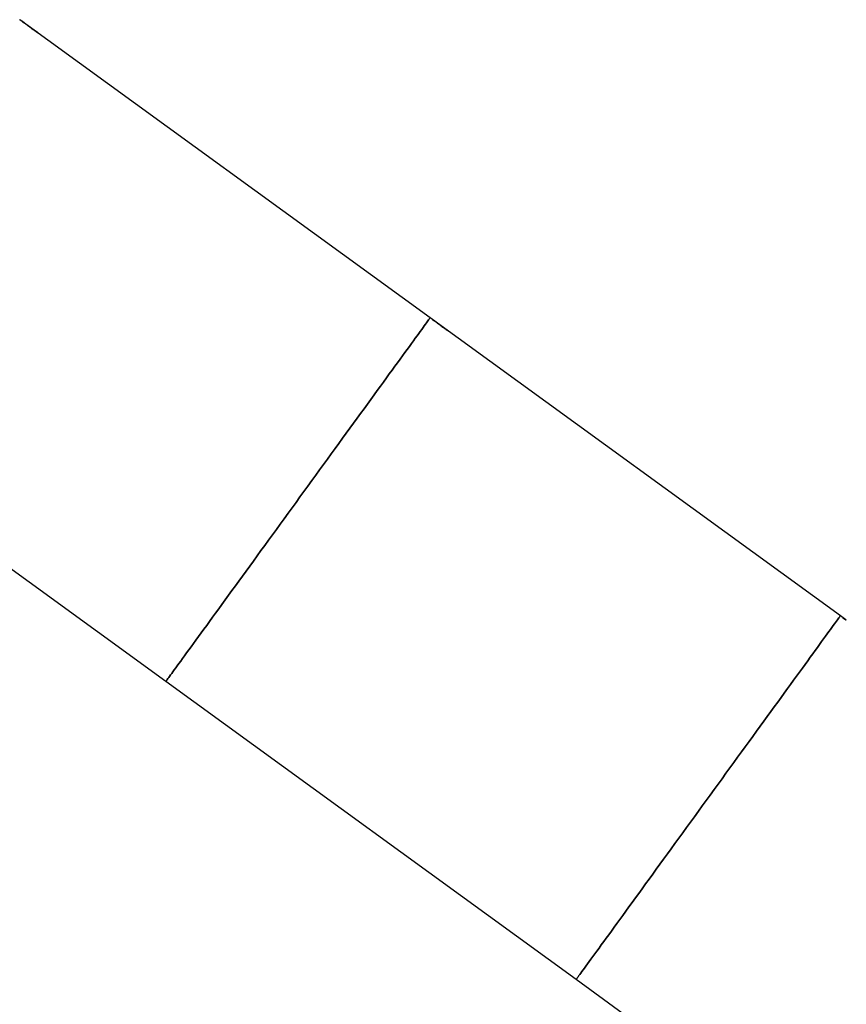
# Model space of a CAD drawing. Units: millimetres. Extents: x 0 to 2115, y 0 to 1488.
# Drawn here: x 448 to 593, y 468 to 640 of the extents above; entities that cross this region are included whole.
import ezdxf

# ---------------------------------------------------------------- set-up
doc = ezdxf.new("R2010")
doc.units = ezdxf.units.MM
doc.header["$LTSCALE"] = 50
doc.layers.add('LE_NORM', color=179, linetype='Continuous', lineweight=50)
doc.styles.add('SLDTEXTSTYLE0', font='TXT', dxfattribs={"width": 0.605})
doc.dimstyles.new('SLDDIMSTYLE0', dxfattribs={"dimtxt": 17.5, "dimasz": 15, "dimexe": 0, "dimexo": 0.0625, "dimgap": 4.375, "dimtad": 1, "dimdec": 0, "dimrnd": 1e-09, "dimzin": 12, "dimdsep": 46, "dimtxsty": 'SLDTEXTSTYLE0', "dimsah": 1, "dimcen": 0.09, "dimadec": 0, "dimazin": 3, "dimtfac": 1, "dimtofl": 0, "dimtmove": 0, "dimatfit": 3, "dimfxl": 0, "dimfrac": 2, "dimtolj": 1, "dimtzin": 12, "dimarcsym": 0})

# ---------------------------------------------------------------- blocks, each defined once
blk = doc.blocks.new('_D_10')
at = {"layer": 'LE_NORM', "color": 7}
for p, q in [((266.61, 586.14), (266.61, 238.85)), ((739.94, 289.15), (739.94, 238.85)), ((266.61, 243.81), (739.94, 243.81))]:
    blk.add_line(p, q, dxfattribs=at)
for points in [[(266.61, 243.81), (281.61, 238.81), (281.61, 248.81)], [(739.94, 243.81), (724.94, 248.81), (724.94, 238.81)]]:
    blk.add_solid(points, dxfattribs=at)
at = {"layer": 'LE_NORM', "color": 7, "insert": (486.83, 266.36), "char_height": 17.5, "attachment_point": 1, "style": 'SLDTEXTSTYLE0'}
blk.add_mtext('473', dxfattribs=at)

msp = doc.modelspace()

# ---------------------------------------------------------------- linework, layer by layer
at = {"color": 7, "linetype": 'Continuous', "lineweight": 25}
for p, q in [((519.9605543, 587.4677205), (448.3322221, 639.5087504)), ((449.0885693, 638.9515424), (448.7693149, 639.18679)), ((448.7696248, 639.1872191), (449.0915734, 638.9556908)), ((448.8292891, 639.1435885), (449.0891773, 638.9523768)), ((449.0912754, 638.9552855), (448.8292891, 639.1435885)), ((449.1895396, 638.884213), (449.3192631, 638.7909913)), ((449.2186505, 638.8625407), (449.1895396, 638.884213)), ((449.3612606, 638.7510323), (449.307378, 638.7901807)), ((449.3192631, 638.7909913), (449.3657547, 638.7572074)), ((450.0029761, 638.2909799), (450.0070173, 638.2880473)), ((450.1693446, 638.1734156), (450.2287108, 638.130238)), ((450.2285201, 638.1299758), (450.1697499, 638.1727481)), ((450.6494481, 637.8150964), (450.3287274, 638.0481267)), ((450.3294069, 638.0490565), (450.4596311, 637.957766)), ((450.3684837, 638.0278611), (450.3393251, 638.0494618)), ((450.3981668, 637.9976773), (450.398894, 637.9986548)), ((450.398894, 637.9986548), (450.6501633, 637.8160977)), ((450.5071837, 637.9227662), (450.3989297, 637.9987025)), ((450.7846791, 637.723043), (450.7887203, 637.7201104)), ((450.9510356, 637.6054788), (451.0104138, 637.5623011)), ((451.010223, 637.562015), (450.9514529, 637.6048112)), ((451.1361677, 637.4679589), (451.1558968, 637.4565863)), ((451.164766, 637.446835), (451.1361677, 637.4679589)), ((451.1558968, 637.4565863), (451.3986069, 637.280252)), ((451.2496668, 637.3853469), (451.164766, 637.446835)), ((451.1895973, 637.4296451), (451.2661892, 637.3741174)), ((451.2029606, 637.4219441), (451.1895973, 637.4296451)), ((451.3983923, 637.2799659), (451.2029606, 637.4219441)), ((591.5888864, 535.4266786), (519.9605543, 587.4677205)), ((520.7168895, 586.9105124), (520.397647, 587.14576)), ((520.397957, 587.1461654), (520.7199174, 586.9146609)), ((520.4576332, 587.1025586), (520.7175094, 586.9113469)), ((520.7196075, 586.9142556), (520.4576332, 587.1025586)), ((520.8178836, 586.843183), (520.9476072, 586.7499614)), ((520.8469707, 586.8215108), (520.8178836, 586.843183)), ((520.9895927, 586.7100024), (520.9357101, 586.7491507)), ((520.9476072, 586.7499614), (520.9940988, 586.7161775)), ((521.6313201, 586.2499499), (521.6353494, 586.2470174)), ((521.7976886, 586.1323857), (521.8570548, 586.0892081)), ((521.8568641, 586.088922), (521.7980939, 586.1317181)), ((522.2777921, 585.7740664), (521.9570714, 586.0070968)), ((521.957739, 586.0080266), (522.0879632, 585.9167361)), ((521.9968158, 585.9868312), (521.9676572, 586.0084081)), ((522.0264989, 585.9566235), (522.027238, 585.9576249)), ((522.027238, 585.9576249), (522.2785074, 585.7750678)), ((522.1355277, 585.8817363), (522.0272619, 585.9576726)), ((522.4130231, 585.682013), (522.4170524, 585.6790805)), ((522.5793678, 585.5644488), (522.6387578, 585.5212712)), ((522.6385433, 585.5209851), (522.5797969, 585.5637813)), ((522.7644998, 585.426929), (522.7842409, 585.4155564)), ((522.79311, 585.4058051), (522.7644998, 585.426929)), ((522.7842409, 585.4155564), (523.026951, 585.239222)), ((522.877987, 585.3443169), (522.79311, 585.4058051)), ((522.8179294, 585.3886151), (522.8945333, 585.3330874)), ((522.8313047, 585.3809142), (522.8179294, 585.3886151)), ((523.0267126, 585.2389359), (522.8313047, 585.3809142)), ((592.5649005, 534.7175622), (591.5888864, 535.4266786)), ((592.0262891, 535.1051354), (592.0259792, 535.1047182)), ((592.0259792, 535.1047182), (592.3452455, 534.8694706)), ((592.3482496, 534.8736191), (592.0262891, 535.1051354)), ((592.3458415, 534.870317), (592.0859653, 535.0615287)), ((592.0859653, 535.0615287), (592.3479635, 534.8732138)), ((592.3452455, 534.8694706), (592.3458415, 534.870317)), ((592.3479635, 534.8732138), (592.3482496, 534.8736191)), ((592.5759393, 534.7089195), (592.4462158, 534.8021412)), ((592.4462158, 534.8021412), (592.4753267, 534.7804809)), ((592.5678092, 534.7132707), (592.5640422, 534.7081089)), ((592.5640422, 534.7081089), (592.6179248, 534.6689606)), ((592.5709564, 534.712007), (592.5678092, 534.7132707)), ((592.6224309, 534.6751475), (592.5759393, 534.7089195)), ((592.6179248, 534.6689606), (592.6224309, 534.6751475)), ((619.2965347, 418.2645583), (545.4477626, 471.9188475))]:
    msp.add_line(p, q, dxfattribs=at)
at = {"color": 7, "linetype": 'Continuous', "lineweight": 25, "flags": 128}
for points in [[(448.290928, 639.4519114), (448.3218986, 639.4945407), (448.3322221, 639.5087504)], [(448.7693149, 639.18679), (448.7693626, 639.1868377), (448.7693984, 639.1869092), (448.7694341, 639.1869569), (448.7694699, 639.1870046), (448.7695056, 639.1870522), (448.7695533, 639.1870999), (448.7695891, 639.1871476), (448.7696248, 639.1872191)], [(473.8194066, 523.9598775), (473.829754, 523.9740872), (473.8607007, 524.0167165), (473.9122945, 524.0877056), (473.98444, 524.1870189), (474.0770894, 524.314537), (474.1901714, 524.4701767), (474.3235666, 524.6537709), (474.4771558, 524.8651767), (474.6508199, 525.1042032), (474.8443681, 525.3706121), (475.0576812, 525.6641889), (475.2905208, 525.9846711), (475.5426961, 526.3317609), (475.8139688, 526.7051482), (476.1041242, 527.1044993), (476.4128763, 527.5294685), (476.7399627, 527.9796624), (477.0850736, 528.4546876), (477.4479228, 528.954103), (477.8281766, 529.4774794), (478.2255012, 530.0243401), (478.6395389, 530.5941844), (479.0698844, 531.1865353), (479.516204, 531.8008208), (479.9780685, 532.4365282), (480.4550725, 533.0930614), (480.946787, 533.7698483), (481.4527589, 534.4662809), (481.9725591, 535.1817274), (482.5057107, 535.9155559), (483.0517608, 536.667099), (483.6101848, 537.4357009), (484.180482, 538.2206583), (484.7621519, 539.0212798), (485.3546936, 539.8368382), (485.9575588, 540.6666064), (486.570223, 541.5098452), (487.192114, 542.3658037), (487.8226835, 543.2337069), (488.4613592, 544.1127801), (489.1075927, 545.0022483), (489.7607881, 545.901289), (490.4203731, 546.8091273), (491.0857278, 547.7249288), (491.7563039, 548.6478829), (492.4314577, 549.577167), (493.1106168, 550.5119347), (493.7931615, 551.4513636), (494.4784481, 552.3946071), (495.165928, 553.3408189), (495.8549339, 554.2891645), (496.5448696, 555.2387738), (497.2351152, 556.1888242), (497.9250509, 557.1384215), (498.6140567, 558.0867791), (499.3015129, 559.0329909), (499.9868232, 559.9762225), (500.6693679, 560.9156632), (501.3485033, 561.850431), (502.0236808, 562.7797151), (502.6942331, 563.7026572), (503.3596116, 564.6184707), (504.0191966, 565.5262971), (504.672392, 566.4253497), (505.3186256, 567.3147941), (505.9573013, 568.1938672), (506.5878707, 569.0617823), (507.2097618, 569.9177289), (507.8224021, 570.7609916), (508.4252674, 571.5907597), (509.0178091, 572.4063182), (509.5995027, 573.2069278), (510.1697999, 573.9918971), (510.7282239, 574.7604871), (511.2742502, 575.5120301), (511.8074018, 576.2458587), (512.327202, 576.9613051), (512.8331977, 577.6577496), (513.3249122, 578.3345246), (513.8019163, 578.9910579), (514.2637807, 579.6267533), (514.7101003, 580.2410626), (515.1404458, 580.8333897), (515.5544836, 581.4032578), (515.9517843, 581.9501185), (516.3320381, 582.473495), (516.6948873, 582.9729104), (517.040022, 583.4479356), (517.3671085, 583.8981175), (517.6758605, 584.3230748), (517.9659921, 584.7224498), (518.2372886, 585.0958371), (518.4894639, 585.4429269), (518.7223035, 585.7633853), (518.9355928, 586.0569739), (519.1291648, 586.3233828), (519.3028289, 586.5623975), (519.4564182, 586.7738032), (519.5898134, 586.9574094), (519.7028715, 587.113049), (519.7955448, 587.2405791), (519.8676902, 587.3398805), (519.9192602, 587.4108815), (519.9502307, 587.4535108), (519.9605543, 587.4677205)], [(519.9605543, 587.4677205), (519.9502307, 587.4535108), (519.9192602, 587.4108815), (519.8676902, 587.3398805), (519.7955448, 587.2405791), (519.7028715, 587.113049), (519.5898134, 586.9574094), (519.4564182, 586.7738032), (519.3028289, 586.5623975), (519.1291648, 586.3233828), (518.9355928, 586.0569739), (518.7223035, 585.7633853), (518.4894639, 585.4429269), (518.2372886, 585.0958371), (517.9659921, 584.7224498), (517.6758605, 584.3230748), (517.3671085, 583.8981175), (517.040022, 583.4479356), (516.6948873, 582.9729104), (516.3320381, 582.473495), (515.9517843, 581.9501185), (515.5544836, 581.4032578), (515.1404458, 580.8333897), (514.7101003, 580.2410626), (514.2637807, 579.6267533), (513.8019163, 578.9910579), (513.3249122, 578.3345246), (512.8331977, 577.6577496), (512.327202, 576.9613051), (511.8074018, 576.2458587), (511.2742502, 575.5120301), (510.7282239, 574.7604871), (510.1697999, 573.9918971), (509.5995027, 573.2069278), (509.0178091, 572.4063182), (508.4252674, 571.5907597), (507.8224021, 570.7609916), (507.2097618, 569.9177289), (506.5878707, 569.0617823), (505.9573013, 568.1938672), (505.3186256, 567.3147941), (504.672392, 566.4253497), (504.0191966, 565.5262971), (503.3596116, 564.6184707), (502.6942331, 563.7026572), (502.0236808, 562.7797151), (501.3485033, 561.850431), (500.6693679, 560.9156632), (499.9868232, 559.9762225), (499.3015129, 559.0329909), (498.6140567, 558.0867791), (497.9250509, 557.1384215), (497.2351152, 556.1888242), (496.5448696, 555.2387738), (495.8549339, 554.2891645), (495.165928, 553.3408189), (494.4784481, 552.3946071), (493.7931615, 551.4513636), (493.1106168, 550.5119347), (492.4314577, 549.577167), (491.7563039, 548.6478829), (491.0857278, 547.7249288), (490.4203731, 546.8091273), (489.7607881, 545.901289), (489.1075927, 545.0022483), (488.4613592, 544.1127801), (487.8226835, 543.2337069), (487.192114, 542.3658037), (486.570223, 541.5098452), (485.9575588, 540.6666064), (485.3546936, 539.8368382), (484.7621519, 539.0212798), (484.180482, 538.2206583), (483.6101848, 537.4357009), (483.0517608, 536.667099), (482.5057107, 535.9155559), (481.9725591, 535.1817274), (481.4527589, 534.4662809), (480.946787, 533.7698483), (480.4550725, 533.0930614), (479.9780685, 532.4365282), (479.516204, 531.8008208), (479.0698844, 531.1865353), (478.6395389, 530.5941844), (478.2255012, 530.0243401), (477.8281766, 529.4774794), (477.4479228, 528.954103), (477.0850736, 528.4546876), (476.7399627, 527.9796624), (476.4128763, 527.5294685), (476.1041242, 527.1044993), (475.8139688, 526.7051482), (475.5426961, 526.3317609), (475.2905208, 525.9846711), (475.0576812, 525.6641889), (474.8443681, 525.3706121), (474.6508199, 525.1042032), (474.4771558, 524.8651767), (474.3235666, 524.6537709), (474.1901714, 524.4701767), (474.0770894, 524.314537), (473.98444, 524.1870189), (473.9122945, 524.0877056), (473.8607007, 524.0167165), (473.829754, 523.9740872), (473.8194066, 523.9598775)], [(522.027238, 585.9576249), (522.027238, 585.9576249), (522.027238, 585.9576249), (522.027238, 585.9576487), (522.027238, 585.9576487), (522.027238, 585.9576487), (522.0272619, 585.9576487), (522.0272619, 585.9576726), (522.0272619, 585.9576726)], [(522.2777921, 585.7740664), (522.2778875, 585.7742095), (522.277959, 585.7743287), (522.2780544, 585.7744479), (522.2781497, 585.7745671), (522.2782451, 585.7747102), (522.2783166, 585.7748294), (522.278412, 585.7749486), (522.2785074, 585.7750678)], [(545.4477626, 471.9188475), (473.8194066, 523.9598775), (402.191146, 576.0008597)], [(545.4477626, 471.9188475), (545.4580862, 471.9330573), (545.4890567, 471.9756746), (545.5406267, 472.0466757), (545.6127721, 472.145977), (545.7054216, 472.2735071), (545.8185035, 472.4291468), (545.9518987, 472.612741), (546.105488, 472.8241467), (546.2791521, 473.0631614), (546.4727241, 473.3295822), (546.6860134, 473.6231589), (546.9188529, 473.9436412), (547.1710283, 474.2907309), (547.4423009, 474.6641183), (547.7324563, 475.0634694), (548.0412084, 475.4884386), (548.3682949, 475.9386325), (548.7134296, 476.4136457), (549.0762788, 476.9130731), (549.4565326, 477.4364495), (549.8538333, 477.9832983), (550.267871, 478.5531545), (550.6982166, 479.1454935), (551.1445362, 479.7597909), (551.6064006, 480.3954983), (552.0834047, 481.0520315), (552.5751192, 481.7288184), (553.0810911, 482.4252391), (553.6008913, 483.1406855), (554.1340667, 483.8745141), (554.6800929, 484.6260691), (555.2385169, 485.394659), (555.8088142, 486.1796284), (556.3905078, 486.9802379), (556.9830495, 487.7958083), (557.5859147, 488.6255765), (558.1985551, 489.4688153), (558.8204462, 490.3247738), (559.4510156, 491.192677), (560.0896913, 492.0717502), (560.7359249, 492.9612183), (561.3891202, 493.860259), (562.0487052, 494.7680974), (562.7140838, 495.6838989), (563.3846361, 496.606853), (564.0597898, 497.5361252), (564.738949, 498.4709048), (565.4214937, 499.4103336), (566.106804, 500.3535771), (566.7942602, 501.2997889), (567.483266, 502.2481227), (568.1732017, 503.1977439), (568.8634473, 504.1477823), (569.553383, 505.0973916), (570.2423889, 506.0457373), (570.929845, 506.9919491), (571.6151554, 507.9351926), (572.2977001, 508.8746214), (572.9768592, 509.8093891), (573.652013, 510.7386732), (574.3225652, 511.6616273), (574.9879438, 512.5774288), (575.6475288, 513.4852552), (576.3007242, 514.3843079), (576.9469577, 515.2737641), (577.5856334, 516.1528492), (578.2162029, 517.0207524), (578.8380939, 517.8767109), (579.4507343, 518.7199497), (580.0535995, 519.5497179), (580.6461412, 520.3652763), (581.2278348, 521.1658978), (581.7981321, 521.9508552), (582.3565561, 522.7194571), (582.9025823, 523.4710002), (583.4357578, 524.2048287), (583.955558, 524.9202752), (584.4615299, 525.6167078), (584.9532443, 526.2934947), (585.4302484, 526.9500279), (585.8921129, 527.5857353), (586.3384324, 528.2000208), (586.768778, 528.7923598), (587.1828157, 529.362216), (587.5801164, 529.9090767), (587.9603702, 530.4324531), (588.3232194, 530.9318685), (588.6683542, 531.4068937), (588.9954406, 531.8570876), (589.3041927, 532.2820568), (589.5943481, 532.6814079), (589.8656208, 533.0547953), (590.1177961, 533.401885), (590.3506357, 533.7223673), (590.5639249, 534.015944), (590.757497, 534.2823529), (590.9311611, 534.5213795), (591.0847503, 534.7327733), (591.2181455, 534.9163794), (591.3312274, 535.0720191), (591.4238769, 535.1995373), (591.4960224, 535.2988505), (591.5475923, 535.3698397), (591.5785629, 535.4124689), (591.5888864, 535.4266786)], [(591.5888864, 535.4266786), (591.5785629, 535.4124689), (591.5475923, 535.3698397), (591.4960224, 535.2988505), (591.4238769, 535.1995373), (591.3312274, 535.0720191), (591.2181455, 534.9163794), (591.0847503, 534.7327733), (590.9311611, 534.5213795), (590.757497, 534.2823529), (590.5639249, 534.015944), (590.3506357, 533.7223673), (590.1177961, 533.401885), (589.8656208, 533.0547953), (589.5943481, 532.6814079), (589.3041927, 532.2820568), (588.9954406, 531.8570876), (588.6683542, 531.4068937), (588.3232194, 530.9318685), (587.9603702, 530.4324531), (587.5801164, 529.9090767), (587.1828157, 529.362216), (586.768778, 528.7923598), (586.3384324, 528.2000208), (585.8921129, 527.5857353), (585.4302484, 526.9500279), (584.9532443, 526.2934947), (584.4615299, 525.6167078), (583.955558, 524.9202752), (583.4357578, 524.2048287), (582.9025823, 523.4710002), (582.3565561, 522.7194571), (581.7981321, 521.9508552), (581.2278348, 521.1658978), (580.6461412, 520.3652763), (580.0535995, 519.5497179), (579.4507343, 518.7199497), (578.8380939, 517.8767109), (578.2162029, 517.0207524), (577.5856334, 516.1528492), (576.9469577, 515.2737641), (576.3007242, 514.3843079), (575.6475288, 513.4852552), (574.9879438, 512.5774288), (574.3225652, 511.6616273), (573.652013, 510.7386732), (572.9768592, 509.8093891), (572.2977001, 508.8746214), (571.6151554, 507.9351926), (570.929845, 506.9919491), (570.2423889, 506.0457373), (569.553383, 505.0973916), (568.8634473, 504.1477823), (568.1732017, 503.1977439), (567.483266, 502.2481227), (566.7942602, 501.2997889), (566.106804, 500.3535771), (565.4214937, 499.4103336), (564.738949, 498.4709048), (564.0597898, 497.5361252), (563.3846361, 496.606853), (562.7140838, 495.6838989), (562.0487052, 494.7680974), (561.3891202, 493.860259), (560.7359249, 492.9612183), (560.0896913, 492.0717502), (559.4510156, 491.192677), (558.8204462, 490.3247738), (558.1985551, 489.4688153), (557.5859147, 488.6255765), (556.9830495, 487.7958083), (556.3905078, 486.9802379), (555.8088142, 486.1796284), (555.2385169, 485.394659), (554.6800929, 484.6260691), (554.1340667, 483.8745141), (553.6008913, 483.1406855), (553.0810911, 482.4252391), (552.5751192, 481.7288184), (552.0834047, 481.0520315), (551.6064006, 480.3954983), (551.1445362, 479.7597909), (550.6982166, 479.1454935), (550.267871, 478.5531545), (549.8538333, 477.9832983), (549.4565326, 477.4364495), (549.0762788, 476.9130731), (548.7134296, 476.4136457), (548.3682949, 475.9386325), (548.0412084, 475.4884386), (547.7324563, 475.0634694), (547.4423009, 474.6641183), (547.1710283, 474.2907309), (546.9188529, 473.9436412), (546.6860134, 473.6231589), (546.4727241, 473.3295822), (546.2791521, 473.0631614), (546.105488, 472.8241467), (545.9518987, 472.612741), (545.8185035, 472.4291468), (545.7054216, 472.2735071), (545.6127721, 472.145977), (545.5406267, 472.0466757), (545.4890567, 471.9756746), (545.4580862, 471.9330573), (545.4477626, 471.9188475)]]:
    msp.add_lwpolyline(points, dxfattribs=at)
at = {"color": 7, "linetype": 'Continuous', "lineweight": 25}
for centre, radius, start, end in [((449.1377416, 638.9163555), 0.0604651, 143.434815449, 144.41316143), ((449.1000177, 638.9491696), 0.0106693, 142.322220682, 145.024127398), ((449.7874516, 638.4440709), 0.5918299, 143.593201054, 144.210231012), ((449.2781865, 638.8162165), 0.1055948, 321.880439203, 326.025363181), ((450.3342092, 638.0448339), 0.0063947, 138.675499045, 149.008130069), ((450.398945, 637.9986538), 0.000051, 107.376215175, 178.883989777), ((450.6368071, 637.8248817), 0.0159858, 322.256495231, 326.668149195), ((451.094248, 637.4933881), 0.0344887, 322.80061946, 324.812965935), ((520.3880408, 587.1534272), 0.0122909, 321.405282487, 323.784004265), ((520.7329279, 586.8992457), 0.0196002, 141.873377448, 144.912472925), ((520.7100012, 586.9219228), 0.0122909, 321.40528246, 323.784004292), ((521.2671898, 586.5106322), 0.4083747, 143.36761542, 144.262826624), ((520.7407274, 586.8963384), 0.3108939, 323.176238327, 324.585079974), ((521.9637812, 586.002984), 0.0078699, 140.153155119, 148.494028445), ((522.7376434, 585.4413363), 0.0158299, 321.614223922, 325.99936146)]:
    msp.add_arc(centre, radius, start, end, dxfattribs=at)
for points, knots in [([(449.3142802, 638.7940669), (449.3066806, 638.7995072), (449.2914766, 638.8103914), (449.25892, 638.8337727), (449.2347573, 638.8510342), (449.2186505, 638.8625407)], [0, 0, 0, 0, 0.2499173884, 0.4999981097, 1, 1, 1, 1]), ([(449.311133, 638.7953305), (449.3113238, 638.7953881), (449.3117053, 638.7955034), (449.3134219, 638.7945457), (449.3142802, 638.7940669)], [0, 0, 0, 0, 0.4999926428, 1, 1, 1, 1]), ([(449.5506364, 638.6195683), (449.5516951, 638.619315), (449.5538097, 638.6188091), (449.5708115, 638.6073436), (449.5992688, 638.587221), (449.6313535, 638.5641453), (449.6643979, 638.5402259), (449.6920529, 638.5201782), (449.7060717, 638.5100022), (449.7130829, 638.5049128)], [0, 0, 0, 0, 0.2504514304, 0.5002476308, 0.6252131468, 0.7500011695, 0.8747512123, 0.937359314, 1, 1, 1, 1]), ([(449.7084814, 638.4985709), (449.6945229, 638.5087307), (449.6666291, 638.5290333), (449.6279223, 638.5577113), (449.5974131, 638.5807445), (449.569371, 638.6024894), (449.5525171, 638.6165047), (449.5512638, 638.6185463), (449.5506364, 638.6195683)], [0, 0, 0, 0, 0.1250048277, 0.2498026098, 0.3746218768, 0.4996905312, 0.7495398065, 1, 1, 1, 1]), ([(449.6064979, 638.5790133), (449.606907, 638.5777642), (449.6074262, 638.5761792), (449.6299148, 638.5582936), (449.6459091, 638.5460147), (449.6624332, 638.5337054), (449.6819885, 638.5191853), (449.6982947, 638.5073088), (449.7091133, 638.4994292)], [0, 0, 0, 0, 0.4999766792, 0.6344214144, 0.750003648, 0.8118188038, 0.8751495508, 1, 1, 1, 1]), ([(449.7129041, 638.5046506), (449.7020913, 638.5125103), (449.6859047, 638.5242764), (449.6661561, 638.5385116), (449.6488788, 638.55092), (449.6324931, 638.5625893), (449.6092845, 638.5786965), (449.6077339, 638.5788728), (449.6064979, 638.5790133)], [0, 0, 0, 0, 0.1248924421, 0.186963135, 0.2500269192, 0.3726979919, 0.4999905537, 1, 1, 1, 1]), ([(449.8733241, 638.3851313), (449.8722171, 638.3853522), (449.8700058, 638.3857934), (449.8523558, 638.3968323), (449.8230033, 638.4167946), (449.7906767, 638.4394039), (449.7573727, 638.4632416), (449.729557, 638.4832426), (449.7155085, 638.4934601), (449.7084814, 638.4985709)], [0, 0, 0, 0, 0.2504287581, 0.5002281786, 0.6252027607, 0.7499316361, 0.874735009, 0.9373427388, 1, 1, 1, 1]), ([(449.7091133, 638.4994292), (449.7199698, 638.4915797), (449.7362918, 638.4797783), (449.756093, 638.4656148), (449.7736963, 638.45324), (449.7900287, 638.4419387), (449.8136053, 638.4264957), (449.8153776, 638.4263374), (449.816795, 638.4262109)], [0, 0, 0, 0, 0.12482194216, 0.18766185314, 0.25000257623, 0.37482259986, 0.50002707556, 1, 1, 1, 1]), ([(449.816795, 638.4262109), (449.8162223, 638.4274039), (449.8155061, 638.4288957), (449.7930063, 638.4459736), (449.7770589, 638.4578154), (449.7595908, 638.4706254), (449.7399944, 638.4849808), (449.723734, 638.4967872), (449.7129041, 638.5046506)], [0, 0, 0, 0, 0.49996645698, 0.62515481653, 0.74996621947, 0.81256775179, 0.8751643726, 1, 1, 1, 1]), ([(449.7130829, 638.5049128), (449.727053, 638.4947606), (449.7549691, 638.4744735), (449.7940042, 638.4459676), (449.8249698, 638.4232142), (449.853632, 638.4018763), (449.8713136, 638.3881124), (449.8726534, 638.3861258), (449.8733241, 638.3851313)], [0, 0, 0, 0, 0.1250141944, 0.2498144914, 0.3746606484, 0.4997161548, 0.74955232, 1, 1, 1, 1]), ([(450.1079995, 638.2082963), (450.095324, 638.2175275), (450.0699848, 638.2359812), (450.0338552, 638.2626141), (450.0031255, 638.2856596), (449.9713544, 638.3098775), (449.9486426, 638.328004), (449.9469335, 638.3303724), (449.9460775, 638.3315587)], [0, 0, 0, 0, 0.1251430365, 0.2501690202, 0.3756977141, 0.5003106784, 0.7497258819, 1, 1, 1, 1]), ([(449.9460775, 638.3315587), (449.94767, 638.3310716), (449.9508509, 638.3300986), (449.9794096, 638.3104769), (450.0241174, 638.2785343), (450.0825804, 638.2364363), (450.1346836, 638.1985915), (450.1693446, 638.1734156)], [0, 0, 0, 0, 0.2502548677, 0.4998577777, 0.6251775281, 0.750654215, 1, 1, 1, 1]), ([(450.0021893, 638.2898831), (450.0032351, 638.2887545), (450.0053255, 638.2864985), (450.0224614, 638.2730776), (450.0433831, 638.2572482), (450.0626081, 638.2429171), (450.0845197, 638.2267193), (450.1001314, 638.2153604), (450.1079399, 638.2096791)], [0, 0, 0, 0, 0.2499009627, 0.4995015637, 0.6246701458, 0.7497727119, 0.874844886, 1, 1, 1, 1]), ([(450.1131255, 638.211205), (450.099893, 638.220802), (450.0734491, 638.2399806), (450.0433471, 638.2615663), (450.0238118, 638.2753463), (450.0123252, 638.2833754), (450.0039424, 638.2890814), (450.0027734, 638.289616), (450.0021893, 638.2898831)], [0, 0, 0, 0, 0.24991311593, 0.49942748108, 0.62607094194, 0.74982993409, 0.87498498829, 1, 1, 1, 1]), ([(450.1697499, 638.1727481), (450.1448194, 638.1908524), (450.1073815, 638.2180396), (450.064534, 638.2488557), (450.0312821, 638.272616), (450.0090752, 638.2878824), (450.0050121, 638.2899458), (450.0029761, 638.2909799)], [0, 0, 0, 0, 0.2493671807, 0.3744718919, 0.4996017819, 0.7492482096, 1, 1, 1, 1]), ([(450.0070173, 638.2880473), (450.0139308, 638.2832), (450.0277538, 638.2735084), (450.0570847, 638.2525215), (450.0843488, 638.2328381), (450.1067922, 638.2165898), (450.1180877, 638.2083745), (450.1237351, 638.204267)], [0, 0, 0, 0, 0.2497986847, 0.4994468216, 0.7493816069, 0.8746968397, 1, 1, 1, 1]), ([(450.1079399, 638.2096791), (450.1226198, 638.1990477), (450.1446661, 638.1830813), (450.1703732, 638.1648462), (450.1861685, 638.1537771), (450.1975273, 638.146085), (450.2072486, 638.1396895), (450.2085318, 638.1393115), (450.209387, 638.1390595)], [0, 0, 0, 0, 0.2492414759, 0.3743119141, 0.4993922102, 0.6245320291, 0.749795698, 1, 1, 1, 1]), ([(450.2639729, 638.0994344), (450.2623814, 638.100068), (450.2599923, 638.1010192), (450.2427456, 638.1124812), (450.2236504, 638.1256135), (450.1992579, 638.1427249), (450.161111, 638.1698306), (450.1292267, 638.1929226), (450.1079995, 638.2082963)], [0, 0, 0, 0, 0.2498674757, 0.3750835061, 0.5002226281, 0.6252588638, 0.7505138252, 1, 1, 1, 1]), ([(450.209387, 638.1390595), (450.2087672, 638.1398286), (450.207835, 638.1409852), (450.1980198, 638.1486395), (450.1868772, 638.1570717), (450.1716818, 638.1683984), (450.1471219, 638.1864471), (450.1267196, 638.2013051), (450.1131255, 638.211205)], [0, 0, 0, 0, 0.2500418237, 0.3760574625, 0.5003343668, 0.6253872117, 0.7503940894, 1, 1, 1, 1]), ([(450.1237351, 638.204267), (450.1430703, 638.1901936), (450.1721367, 638.1690372), (450.2067029, 638.1436393), (450.2288296, 638.1272346), (450.2458683, 638.1143943), (450.2613469, 638.1024544), (450.2629225, 638.1006424), (450.2639729, 638.0994344)], [0, 0, 0, 0, 0.24957123067, 0.37517644728, 0.49984731544, 0.62529238395, 0.75017913319, 1, 1, 1, 1]), ([(450.3393251, 638.0494618), (450.3616122, 638.0334082), (450.4061605, 638.0013195), (450.4596755, 637.9624694), (450.4864174, 637.9430556)], [0, 0, 0, 0, 0.5002908103, 1, 1, 1, 1]), ([(450.4870254, 637.9422212), (450.4652152, 637.9580548), (450.4215188, 637.9897772), (450.3861825, 638.0151518), (450.3684837, 638.0278611)], [0, 0, 0, 0, 0.4991300467, 1, 1, 1, 1]), ([(450.4596311, 637.957766), (450.4863668, 637.9389189), (450.5264427, 637.9106675), (450.5693119, 637.8806474), (450.5738314, 637.8779052), (450.5760867, 637.8765368)], [0, 0, 0, 0, 0.5010063086, 0.7509944702, 1, 1, 1, 1]), ([(450.4864174, 637.9430556), (450.5049029, 637.9296077), (450.5328464, 637.909279), (450.5674959, 637.8840356), (450.5908646, 637.8668961), (450.6099618, 637.8528623), (450.6288299, 637.8388106), (450.6311098, 637.8367975), (450.6326276, 637.8354573)], [0, 0, 0, 0, 0.25012369698, 0.37809999777, 0.50056103184, 0.62567624674, 0.75079239511, 1, 1, 1, 1]), ([(450.5760867, 637.8765368), (450.5753041, 637.8772551), (450.5741292, 637.8783335), (450.5633485, 637.8864113), (450.5520606, 637.8947524), (450.5378005, 637.9052372), (450.5162692, 637.9209807), (450.4987173, 637.933729), (450.4870254, 637.9422212)], [0, 0, 0, 0, 0.2495463219, 0.3746296737, 0.4997889272, 0.6249261058, 0.7501496179, 1, 1, 1, 1]), ([(450.6326276, 637.8354573), (450.6301575, 637.8369507), (450.6252113, 637.8399412), (450.5808932, 637.8708427), (450.5366784, 637.9019891), (450.5071837, 637.9227662)], [0, 0, 0, 0, 0.2493094185, 0.499231027, 1, 1, 1, 1]), ([(450.8896905, 637.6403594), (450.8770195, 637.6495911), (450.8516867, 637.6680477), (450.8155571, 637.6946766), (450.7848303, 637.7177245), (450.7530394, 637.7419381), (450.7303358, 637.7600677), (450.7286253, 637.7624358), (450.7277686, 637.7636218)], [0, 0, 0, 0, 0.1251186685, 0.2501458222, 0.3756756908, 0.5003060021, 0.7497235397, 1, 1, 1, 1]), ([(450.7277686, 637.7636218), (450.7293664, 637.7631351), (450.7325579, 637.7621631), (450.7611094, 637.7425358), (450.805826, 637.7106044), (450.8642555, 637.6684605), (450.9163694, 637.6306382), (450.9510356, 637.6054788)], [0, 0, 0, 0, 0.250261246, 0.4998687171, 0.6251907575, 0.7506768032, 1, 1, 1, 1]), ([(450.7838804, 637.7219462), (450.7849312, 637.7208176), (450.7870316, 637.7185617), (450.804164, 637.7051407), (450.8250862, 637.6893113), (450.8443111, 637.6749802), (450.8662227, 637.6587824), (450.8818344, 637.6474235), (450.8896429, 637.6417422)], [0, 0, 0, 0, 0.2499050352, 0.499504281, 0.6246721835, 0.7497740704, 0.8748455655, 1, 1, 1, 1]), ([(450.8948165, 637.6432681), (450.8815899, 637.6528663), (450.8551527, 637.6720509), (450.8250345, 637.6936238), (450.8055166, 637.7074114), (450.7940267, 637.7154381), (450.7856486, 637.7211447), (450.7844696, 637.7216791), (450.7838804, 637.7219462)], [0, 0, 0, 0, 0.2498727149, 0.4994395468, 0.6260510674, 0.7498142647, 0.8749735715, 1, 1, 1, 1]), ([(450.9514529, 637.6048112), (450.9265118, 637.6228985), (450.8890564, 637.6500611), (450.8462443, 637.6809276), (450.8129636, 637.7046717), (450.7907849, 637.7199479), (450.7867174, 637.7220097), (450.7846791, 637.723043)], [0, 0, 0, 0, 0.2493540293, 0.3744679422, 0.4996148931, 0.7492496897, 1, 1, 1, 1]), ([(450.7887203, 637.7201104), (450.7956286, 637.7152625), (450.8094436, 637.7055679), (450.8387874, 637.684586), (450.8660527, 637.6649079), (450.8884861, 637.648646), (450.8997859, 637.6404365), (450.9054381, 637.6363301)], [0, 0, 0, 0, 0.249758035, 0.4994520116, 0.7493840131, 0.8746405843, 1, 1, 1, 1]), ([(450.8896429, 637.6417422), (450.9043255, 637.6311122), (450.9263736, 637.6151497), (450.9520617, 637.5969045), (450.9678774, 637.5858436), (450.9792114, 637.5781463), (450.9889619, 637.5717537), (450.990239, 637.571375), (450.99109, 637.5711226)], [0, 0, 0, 0, 0.2492453233, 0.3742785099, 0.4993929372, 0.6245112028, 0.7497918358, 1, 1, 1, 1]), ([(451.0456759, 637.5314975), (451.0440846, 637.5321312), (451.0416958, 637.5330826), (451.0244478, 637.5445438), (451.0053552, 637.5576791), (450.980948, 637.5747827), (450.9428156, 637.6019016), (450.9109246, 637.6249878), (450.8896905, 637.6403594)], [0, 0, 0, 0, 0.2498608327, 0.3750735341, 0.5002093291, 0.6252659785, 0.7504898698, 1, 1, 1, 1]), ([(450.99109, 637.5711226), (450.990474, 637.5718921), (450.9895476, 637.5730494), (450.9797049, 637.5807009), (450.9685836, 637.5891362), (450.9533835, 637.6004612), (450.9288238, 637.6185127), (450.9084155, 637.6333688), (450.8948165, 637.6432681)], [0, 0, 0, 0, 0.2500322542, 0.376060394, 0.5003059239, 0.6253539829, 0.7503560763, 1, 1, 1, 1]), ([(450.9054381, 637.6363301), (450.9247756, 637.6222582), (450.9538432, 637.6011059), (450.9883931, 637.5756971), (451.0105345, 637.5593003), (451.0275705, 637.5464569), (451.0430504, 637.5345178), (451.0446257, 637.5327056), (451.0456759, 637.5314975)], [0, 0, 0, 0, 0.2495723331, 0.3751478743, 0.4998451062, 0.6252907288, 0.7501780297, 1, 1, 1, 1]), ([(451.2471515, 637.38065), (451.2254199, 637.3964503), (451.1820442, 637.427987), (451.1418006, 637.4577067), (451.1217195, 637.4725366)], [0, 0, 0, 0, 0.501010329, 1, 1, 1, 1]), ([(451.1224348, 637.4735141), (451.14234, 637.4587821), (451.1821975, 637.4292835), (451.2264365, 637.3970805), (451.248582, 637.38096)], [0, 0, 0, 0, 0.4994120154, 1, 1, 1, 1]), ([(451.4304954, 637.2518802), (451.4283695, 637.2528525), (451.4251785, 637.254312), (451.4015598, 637.2703602), (451.3773478, 637.2872066), (451.3479063, 637.3080742), (451.3046347, 637.3389718), (451.2701395, 637.3639826), (451.2471515, 637.38065)], [0, 0, 0, 0, 0.2493194391, 0.3742384555, 0.4995133621, 0.6246534115, 0.7498649804, 1, 1, 1, 1]), ([(451.248582, 637.38096), (451.2643574, 637.3695253), (451.2880354, 637.3523625), (451.3179586, 637.3308978), (451.3383216, 637.316499), (451.3549959, 637.30485), (451.370458, 637.2943611), (451.3725127, 637.2934488), (451.3738829, 637.2928405)], [0, 0, 0, 0, 0.2500987308, 0.3753858127, 0.5005061425, 0.6260529218, 0.7506287308, 1, 1, 1, 1]), ([(451.3738829, 637.2928405), (451.3728798, 637.2939306), (451.3713685, 637.2955732), (451.356066, 637.3073123), (451.3390653, 637.3199685), (451.3185021, 637.3351395), (451.2886184, 637.3570234), (451.2652515, 637.3740146), (451.2496668, 637.3853469)], [0, 0, 0, 0, 0.2493050922, 0.375639102, 0.4992666495, 0.6246265323, 0.7496440512, 1, 1, 1, 1]), ([(451.2661892, 637.3741174), (451.2868084, 637.3591164), (451.3178195, 637.3365551), (451.3566063, 637.3081546), (451.3830313, 637.2886494), (451.4048365, 637.2723961), (451.4265057, 637.2559749), (451.4289009, 637.2535167), (451.4304954, 637.2518802)], [0, 0, 0, 0, 0.2502071337, 0.3763100453, 0.5006983322, 0.6258095185, 0.7508860934, 1, 1, 1, 1]), ([(520.9426004, 586.753037), (520.9350061, 586.7584796), (520.9198134, 586.7693679), (520.8872402, 586.7927071), (520.8630791, 586.8099889), (520.8469707, 586.8215108)], [0, 0, 0, 0, 0.2498703486, 0.4998808499, 1, 1, 1, 1]), ([(520.9394771, 586.7543006), (520.9396698, 586.7543463), (520.9400553, 586.7544377), (520.941752, 586.7535039), (520.9426004, 586.753037)], [0, 0, 0, 0, 0.5000008256, 1, 1, 1, 1]), ([(521.1789686, 586.5785384), (521.1800301, 586.5782835), (521.1821504, 586.5777743), (521.1991173, 586.5663286), (521.2276153, 586.546162), (521.2596744, 586.5231141), (521.2927298, 586.4991985), (521.3203862, 586.4791449), (521.3344113, 586.4689718), (521.341427, 586.4638829)], [0, 0, 0, 0, 0.2504464558, 0.5002314595, 0.6252360458, 0.7499613597, 0.8747304638, 0.9373373219, 1, 1, 1, 1]), ([(521.3368255, 586.457541), (521.3228625, 586.4677002), (521.2949623, 586.488), (521.2562556, 586.5166819), (521.2257428, 586.5397133), (521.1977218, 586.5614611), (521.180862, 586.5754744), (521.1796002, 586.5775162), (521.1789686, 586.5785384)], [0, 0, 0, 0, 0.12502642586, 0.24982264029, 0.37464033948, 0.49969543079, 0.74954156763, 1, 1, 1, 1]), ([(521.23483, 586.5379596), (521.2352471, 586.5367252), (521.2357763, 586.5351588), (521.2582543, 586.5172566), (521.2742656, 586.5050026), (521.2907538, 586.4926418), (521.3103334, 586.4781692), (521.3266306, 586.4662854), (521.3374454, 586.4583993)], [0, 0, 0, 0, 0.4999895812, 0.6344385153, 0.7500243587, 0.8118533254, 0.8751456516, 1, 1, 1, 1]), ([(521.3412363, 586.4636207), (521.3304218, 586.4714791), (521.3142351, 586.4832413), (521.2944999, 586.4974846), (521.277222, 586.5098892), (521.2608374, 586.5215595), (521.2376289, 586.5376677), (521.2360714, 586.5378301), (521.23483, 586.5379596)], [0, 0, 0, 0, 0.1248959708, 0.1869407872, 0.2500063533, 0.372680892, 0.4999770503, 1, 1, 1, 1]), ([(521.5016681, 586.3441014), (521.5005559, 586.3443221), (521.4983344, 586.3447629), (521.4806895, 586.3558041), (521.4513333, 586.3757615), (521.4190194, 586.3983841), (521.3856872, 586.422172), (521.3579073, 586.4422191), (521.3438542, 586.4524326), (521.3368255, 586.457541)], [0, 0, 0, 0, 0.25043524263, 0.50023939748, 0.62521634813, 0.74994758741, 0.87472250436, 0.93734155127, 1, 1, 1, 1]), ([(521.3374454, 586.4583993), (521.3482998, 586.4505469), (521.364621, 586.4387396), (521.3844418, 586.4245927), (521.4020294, 586.4121701), (521.4183774, 586.400921), (521.4419447, 586.3854505), (521.4437196, 586.3853007), (521.4451391, 586.3851809)], [0, 0, 0, 0, 0.12481737734, 0.18768260954, 0.25005566389, 0.37484546303, 0.50004535992, 1, 1, 1, 1]), ([(521.4451391, 586.3851809), (521.4445736, 586.3863742), (521.4438666, 586.3878663), (521.4213358, 586.4049438), (521.4053905, 586.4167832), (521.3879292, 586.429596), (521.3683234, 586.4439251), (521.3520685, 586.4557443), (521.3412363, 586.4636207)], [0, 0, 0, 0, 0.4999579682, 0.62515534, 0.7499646238, 0.8125650932, 0.8750930268, 1, 1, 1, 1]), ([(521.341427, 586.4638829), (521.3553959, 586.45372), (521.3833002, 586.4334185), (521.4223422, 586.4049374), (521.4533148, 586.3821848), (521.4819749, 586.3608465), (521.4996581, 586.3470824), (521.5009975, 586.3450959), (521.5016681, 586.3441014)], [0, 0, 0, 0, 0.1250481245, 0.2497960527, 0.3746596245, 0.4997153356, 0.7495519099, 1, 1, 1, 1]), ([(521.7363435, 586.1672664), (521.7236636, 586.176497), (521.6983181, 586.1949479), (521.6621886, 586.2215848), (521.6314554, 586.2446278), (521.5997058, 586.2688506), (521.5769687, 586.286973), (521.5752636, 586.2893422), (521.5744096, 586.2905288)], [0, 0, 0, 0, 0.1251662297, 0.2501898673, 0.3757162058, 0.5003106576, 0.749730578, 1, 1, 1, 1]), ([(521.5744096, 586.2905288), (521.5760003, 586.2900417), (521.5791776, 586.2890688), (521.607759, 586.2694463), (521.6524529, 586.2375073), (521.7109027, 586.19537), (521.7630205, 586.1575459), (521.7976886, 586.1323857)], [0, 0, 0, 0, 0.2502526045, 0.4998600735, 0.6251662598, 0.7506648929, 1, 1, 1, 1]), ([(521.6305334, 586.2488532), (521.6315721, 586.247724), (521.6336483, 586.2454668), (521.650814, 586.2320523), (521.671712, 586.2162133), (521.6909533, 586.2018935), (521.7128516, 586.1856856), (521.7284627, 586.1743298), (521.736272, 586.1686492)], [0, 0, 0, 0, 0.2499005999, 0.4995242608, 0.6246672526, 0.7498065698, 0.874842354, 1, 1, 1, 1]), ([(521.7414695, 586.1701751), (521.7282326, 586.1797609), (521.7017731, 586.1989222), (521.6716643, 586.2205295), (521.6521583, 586.2343195), (521.640668, 586.242345), (521.6322867, 586.2480516), (521.6311176, 586.2485861), (521.6305334, 586.2488532)], [0, 0, 0, 0, 0.2498880766, 0.4995062978, 0.6260756871, 0.7498331087, 0.8749865747, 1, 1, 1, 1]), ([(521.7980939, 586.1317181), (521.7731612, 586.1498083), (521.7357126, 586.1769794), (521.6928726, 586.2078295), (521.6595953, 586.2315804), (521.6374103, 586.2468542), (521.6333532, 586.2489165), (521.6313201, 586.2499499)], [0, 0, 0, 0, 0.24932409525, 0.37448121005, 0.49962618795, 0.74925704908, 1, 1, 1, 1]), ([(521.6353494, 586.2470174), (521.6422644, 586.2421728), (521.6560922, 586.2324852), (521.6854022, 586.211457), (521.7126885, 586.191817), (521.7351164, 586.1755489), (521.7464225, 586.1673428), (521.7520791, 586.1632371)], [0, 0, 0, 0, 0.24978671188, 0.4994924314, 0.74933557095, 0.87458753366, 1, 1, 1, 1]), ([(521.736272, 586.1686492), (521.7509584, 586.1580195), (521.7730108, 586.1420584), (521.7987048, 586.1238135), (521.8145022, 586.1127477), (521.8258558, 586.1050545), (521.8356021, 586.0986603), (521.8368725, 586.0982818), (521.8377191, 586.0980296)], [0, 0, 0, 0, 0.2492820339, 0.3743114538, 0.4993899126, 0.6245278932, 0.749804752, 1, 1, 1, 1]), ([(521.892317, 586.0584044), (521.8907202, 586.0590381), (521.8883232, 586.0599892), (521.8710779, 586.0714511), (521.8519829, 586.084584), (521.8275901, 586.1016922), (521.789457, 586.1288056), (521.7575724, 586.151894), (521.7363435, 586.1672664)], [0, 0, 0, 0, 0.2498778901, 0.3750968127, 0.5002388253, 0.6252779492, 0.7505080624, 1, 1, 1, 1]), ([(521.8377191, 586.0980296), (521.8371086, 586.0987992), (521.8361905, 586.0999567), (521.826345, 586.1076075), (521.8152263, 586.1160452), (521.8000118, 586.1273661), (521.7754581, 586.1454154), (521.75506, 586.1602748), (521.7414695, 586.1701751)], [0, 0, 0, 0, 0.2500428687, 0.3760791798, 0.5003327654, 0.6254248248, 0.750435023, 1, 1, 1, 1]), ([(521.7520791, 586.1632371), (521.771417, 586.1491652), (521.8004849, 586.128013), (521.835033, 586.1026038), (521.8571787, 586.0862089), (521.8741941, 586.0733619), (521.8897009, 586.0614261), (521.8912705, 586.0596131), (521.892317, 586.0584044)], [0, 0, 0, 0, 0.2495739724, 0.3751503384, 0.4998483894, 0.6252748233, 0.7501763887, 1, 1, 1, 1]), ([(521.9676572, 586.0084081), (521.9899496, 585.9923641), (522.0345092, 585.9602943), (522.0880208, 585.9214413), (522.1147615, 585.9020257)], [0, 0, 0, 0, 0.5002813105, 1, 1, 1, 1]), ([(522.1153575, 585.9011912), (522.0935473, 585.9170248), (522.0498509, 585.9487473), (522.0145147, 585.9741218), (521.9968158, 585.9868312)], [0, 0, 0, 0, 0.4991300467, 1, 1, 1, 1]), ([(522.0879632, 585.9167361), (522.1146947, 585.8978718), (522.1547632, 585.8695956), (522.1976601, 585.8396249), (522.2021768, 585.8368778), (522.2044307, 585.8355069)], [0, 0, 0, 0, 0.5010265469, 0.7510010563, 1, 1, 1, 1]), ([(522.1147615, 585.9020257), (522.1332432, 585.8885775), (522.1611824, 585.8682475), (522.1958267, 585.8430026), (522.2192118, 585.8258709), (522.2382887, 585.8118292), (522.2571841, 585.7977829), (522.2594508, 585.7957685), (522.2609598, 585.7944274)], [0, 0, 0, 0, 0.2500932562, 0.37807194664, 0.50056493076, 0.6256579869, 0.75079406105, 1, 1, 1, 1]), ([(522.2044307, 585.8355069), (522.2036509, 585.8362254), (522.20248, 585.8373041), (522.1916789, 585.8453814), (522.1803913, 585.8537181), (522.166151, 585.8642167), (522.1445831, 585.8799117), (522.1270434, 585.8926826), (522.1153575, 585.9011912)], [0, 0, 0, 0, 0.2495370708, 0.3746410744, 0.499795688, 0.6248829676, 0.7500781427, 1, 1, 1, 1]), ([(522.2609598, 585.7944274), (522.2584946, 585.7959208), (522.2535582, 585.7989114), (522.2092355, 585.8298128), (522.1650218, 585.8609592), (522.1355277, 585.8817363)], [0, 0, 0, 0, 0.2493048844, 0.4992280024, 1, 1, 1, 1]), ([(522.5180227, 585.5993295), (522.5053516, 585.6085611), (522.4800188, 585.6270177), (522.4438891, 585.6536467), (522.4131628, 585.6766946), (522.3813703, 585.7009076), (522.3586838, 585.7190382), (522.3569707, 585.7214059), (522.3561126, 585.7225919)], [0, 0, 0, 0, 0.1251198438, 0.250148172, 0.3756792198, 0.5003107018, 0.7497211887, 1, 1, 1, 1]), ([(522.3561126, 585.7225919), (522.3577033, 585.7221048), (522.3608806, 585.7211319), (522.3894621, 585.7015096), (522.4341557, 585.6695702), (522.4926023, 585.6274377), (522.5447088, 585.5896101), (522.5793678, 585.5644488)], [0, 0, 0, 0, 0.2502619746, 0.49987878947, 0.62518966759, 0.75069299959, 1, 1, 1, 1]), ([(522.4122125, 585.6809163), (522.4132613, 585.6797872), (522.4153576, 585.6775302), (522.4325162, 585.6641154), (522.4534152, 585.6482764), (522.4726563, 585.6339566), (522.4945546, 585.6177487), (522.5101657, 585.6063929), (522.517975, 585.6007123)], [0, 0, 0, 0, 0.2499087369, 0.4995296899, 0.6246713242, 0.7498092839, 0.8748437117, 1, 1, 1, 1]), ([(522.5231487, 585.6022382), (522.5099205, 585.6118249), (522.4834733, 585.6309918), (522.4533682, 585.6525923), (522.4338593, 585.6663825), (522.4223775, 585.6744094), (522.413959, 585.6801139), (522.4127944, 585.680649), (522.4122125, 585.6809163)], [0, 0, 0, 0, 0.2498049253, 0.4994377989, 0.6260146178, 0.7497793039, 0.8749792365, 1, 1, 1, 1]), ([(522.5797969, 585.5637813), (522.5548512, 585.581868), (522.5173903, 585.6090288), (522.4745765, 585.6398978), (522.4412961, 585.6636417), (522.419114, 585.6789179), (522.4150564, 585.6809798), (522.4130231, 585.682013)], [0, 0, 0, 0, 0.2493743987, 0.3744854843, 0.4996296071, 0.7492587624, 1, 1, 1, 1]), ([(522.4170524, 585.6790805), (522.4239668, 585.674235), (522.4377935, 585.6645457), (522.4671153, 585.6435283), (522.4943741, 585.6238467), (522.5168268, 585.6076147), (522.5281267, 585.5994077), (522.5337821, 585.5953002)], [0, 0, 0, 0, 0.2497875316, 0.4994940705, 0.7494176966, 0.8745871221, 1, 1, 1, 1]), ([(522.517975, 585.6007123), (522.5326614, 585.5900832), (522.5547139, 585.574123), (522.5804076, 585.555874), (522.5962076, 585.5448199), (522.6075562, 585.5370792), (522.6173067, 585.5307445), (522.6185762, 585.5303534), (522.6194221, 585.5300927)], [0, 0, 0, 0, 0.2492789487, 0.3743068212, 0.499383732, 0.6245521882, 0.7498078485, 1, 1, 1, 1]), ([(522.67402, 585.4904675), (522.6724232, 585.4911012), (522.6700262, 585.4920523), (522.6527809, 585.5035142), (522.6336859, 585.5166472), (522.6092929, 585.533755), (522.5711563, 585.5608734), (522.5392607, 585.5839582), (522.5180227, 585.5993295)], [0, 0, 0, 0, 0.249862603, 0.3750738651, 0.5002082217, 0.625239696, 0.7504621478, 1, 1, 1, 1]), ([(522.6194221, 585.5300927), (522.6188116, 585.5308623), (522.6178935, 585.5320198), (522.608048, 585.5396706), (522.5969293, 585.5481084), (522.5817146, 585.5594289), (522.5571575, 585.5774834), (522.5367483, 585.5923391), (522.5231487, 585.6022382)], [0, 0, 0, 0, 0.2500190837, 0.3760434057, 0.5002851719, 0.625365332, 0.7503636388, 1, 1, 1, 1]), ([(522.5337821, 585.5953002), (522.55312, 585.5812283), (522.5821879, 585.5600761), (522.616736, 585.5346669), (522.6388817, 585.518272), (522.6558971, 585.505425), (522.6714039, 585.4934892), (522.6729735, 585.4916762), (522.67402, 585.4904675)], [0, 0, 0, 0, 0.2495739724, 0.3751503384, 0.4998483894, 0.6252748233, 0.7501763887, 1, 1, 1, 1]), ([(522.8754837, 585.3396201), (522.8537568, 585.3554212), (522.8103856, 585.3869634), (522.7701374, 585.4166777), (522.7500516, 585.4315066)], [0, 0, 0, 0, 0.5009515566, 1, 1, 1, 1]), ([(522.7507669, 585.4324841), (522.7706769, 585.4177531), (522.8105391, 585.3882597), (522.8547735, 585.3560514), (522.8769142, 585.33993)], [0, 0, 0, 0, 0.49946881071, 1, 1, 1, 1]), ([(523.0588275, 585.2108264), (523.0567099, 585.2118098), (523.053531, 585.2132861), (523.0298893, 585.2293288), (523.0056805, 585.2461764), (522.9762378, 585.2670475), (522.9329557, 585.2979341), (522.8984657, 585.3229506), (522.8754837, 585.3396201)], [0, 0, 0, 0, 0.2493170135, 0.3742486411, 0.4995218195, 0.6246601425, 0.7498967843, 1, 1, 1, 1]), ([(522.8769142, 585.33993), (522.8926874, 585.3284926), (522.9163647, 585.3113239), (522.9463078, 585.2898749), (522.9666601, 585.2754418), (522.983339, 585.2637914), (522.9988039, 585.2533462), (523.0008574, 585.2524249), (523.002227, 585.2518105)], [0, 0, 0, 0, 0.2500831952, 0.3754017005, 0.500564414, 0.6261033946, 0.7506442212, 1, 1, 1, 1]), ([(523.002227, 585.2518105), (523.0012308, 585.2529021), (522.9997296, 585.2545471), (522.9843777, 585.2662764), (522.9674139, 585.2789434), (522.9468439, 585.2941087), (522.9169596, 585.3159988), (522.8935811, 585.332986), (522.877987, 585.3443169)], [0, 0, 0, 0, 0.24928911422, 0.375655823, 0.49921530212, 0.62456715056, 0.74957665712, 1, 1, 1, 1]), ([(522.8945333, 585.3330874), (522.9151526, 585.3180866), (522.946164, 585.2955254), (522.9849495, 585.2671244), (523.0113768, 585.2476218), (523.0331669, 585.2313638), (523.0548398, 585.2149482), (523.0572338, 585.2124738), (523.0588275, 585.2108264)], [0, 0, 0, 0, 0.2502103223, 0.3763148409, 0.500704713, 0.6257951268, 0.7508732957, 1, 1, 1, 1]), ([(592.4753267, 534.7804809), (592.485612, 534.7731185), (592.5017339, 534.7615782), (592.5341864, 534.7383712), (592.5553897, 534.7231684), (592.5709564, 534.712007)], [0, 0, 0, 0, 0.3190163758, 0.5000484165, 1, 1, 1, 1])]:
    msp.add_open_spline(points, degree=3, knots=knots, dxfattribs=at)

# ---------------------------------------------------------------- dimensions: what is measured, and where the dimension line sits
at = {"layer": 'LE_NORM', "color": 7}
dim = msp.add_linear_dim(base=(739.9398292, 243.8052412), p1=(266.609066, 591.089193), p2=(739.9398292, 294.1052412), angle=0, dimstyle='SLDDIMSTYLE0', dxfattribs=at)
dim.commit()
dim.dimension.update_dxf_attribs({"geometry": '_D_10', "text_midpoint": (503.2744476, 243.8052412), "dimtype": 160})

doc.saveas('drawing.dxf')
